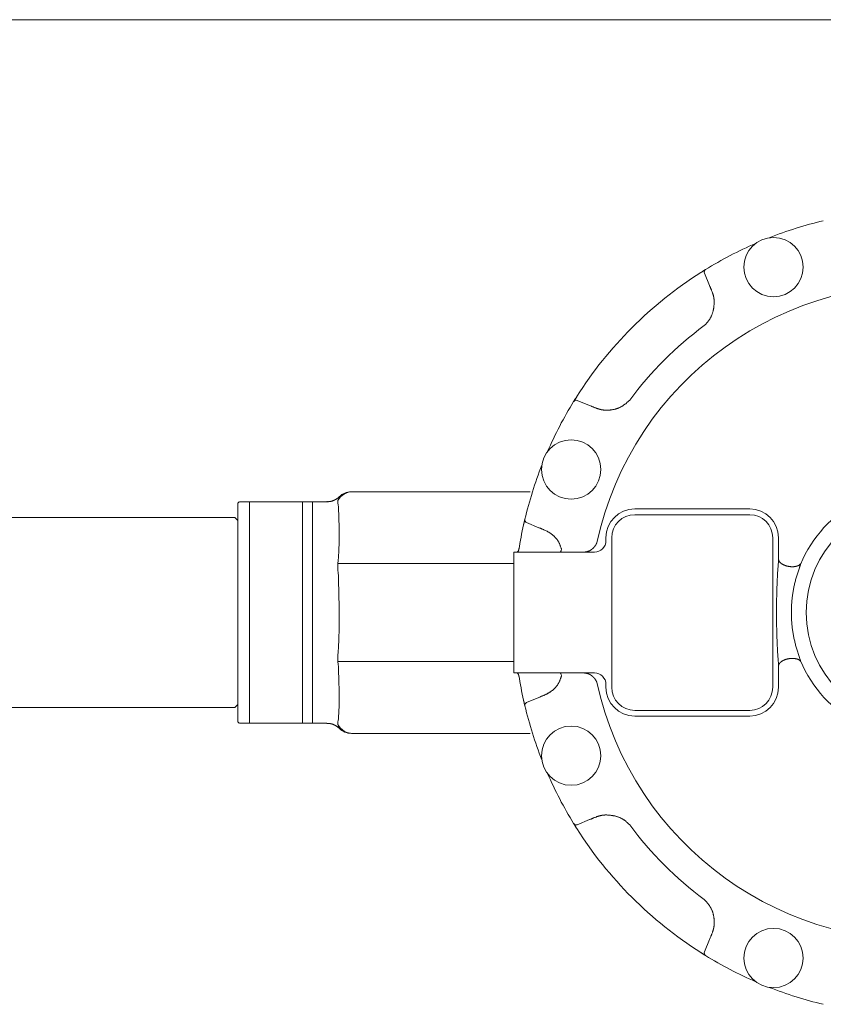
# Model space of a CAD drawing. Units: millimetres. Extents: x 222 to 4984, y -2759 to 3683.
# Drawn here: x 3721 to 3860, y 3115 to 3286 of the extents above; entities that cross this region are included whole.
import ezdxf

# ---------------------------------------------------------------- set-up
doc = ezdxf.new("R2010")
doc.units = ezdxf.units.MM
doc.layers.add('GR1_01', color=7, linetype='Continuous')
doc.layers.add('NoLayerName_001', color=7, linetype='Continuous')

msp = doc.modelspace()

# ---------------------------------------------------------------- linework, layer by layer
at = {"layer": 'GR1_01', "color": 1, "linetype": 'Continuous', "lineweight": 15}
msp.add_line((3562.08, 3286.1), (4325.08, 3286.1), dxfattribs=at)
at = {"layer": 'NoLayerName_001', "color": 6, "linetype": 'Continuous', "lineweight": 9}
for p, q in [((3839.2, 3242.23), (3839.9, 3242.66)), ((3840.59, 3239.9), (3839.7, 3242.05)), ((3816.98, 3219.76), (3817.49, 3220.57)), ((3817.58, 3219.93), (3819.73, 3219.05)), ((3778.58, 3204.05), (3807.64, 3204.05)), ((3758.83, 3202.3), (3758.58, 3202.05)), ((3758.83, 3202.3), (3758.58, 3202.05)), ((3758.83, 3202.3), (3758.58, 3202.05)), ((3760.58, 3202.3), (3769.83, 3202.3)), ((3760.58, 3202.3), (3760.58, 3163.8)), ((3769.83, 3202.3), (3769.83, 3163.8)), ((3771.58, 3202.3), (3771.58, 3163.8)), ((3774.05, 3202.3), (3771.58, 3202.3)), ((3775.97, 3202.53), (3775.97, 3202.1)), ((3776.19, 3203.15), (3776.19, 3203.14)), ((3758.58, 3202.05), (3758.58, 3164.05)), ((3758.58, 3202.05), (3758.58, 3164.05)), ((3775.97, 3202.1), (3776.04, 3201.72)), ((3827.58, 3201.05), (3847.58, 3201.05)), ((3758.08, 3199.55), (3687.08, 3199.55)), ((3758.58, 3199.05), (3758.08, 3199.55)), ((3808.26, 3198.3), (3808.49, 3199.26)), ((3847.58, 3200.05), (3827.58, 3200.05)), ((3810.93, 3197.8), (3808.78, 3198.68)), ((3822.58, 3195.55), (3822.58, 3196.05)), ((3823.58, 3196.05), (3823.58, 3170.05)), ((3851.58, 3170.05), (3851.58, 3196.05)), ((3852.58, 3196.05), (3852.58, 3192.29)), ((3807.38, 3193.9), (3807.23, 3193.64)), ((3807.49, 3194.27), (3807.38, 3193.9)), ((3814.61, 3193.56), (3814.67, 3193.59)), ((3814.67, 3193.59), (3814.72, 3193.64)), ((3814.72, 3193.64), (3814.76, 3193.71)), ((3814.76, 3193.71), (3814.8, 3193.8)), ((3814.8, 3193.8), (3814.82, 3193.89)), ((3814.82, 3193.89), (3814.83, 3194)), ((3814.83, 3194), (3814.83, 3194.1)), ((3776.04, 3192.07), (3775.97, 3191.55)), ((3820.58, 3193.55), (3806.58, 3193.55)), ((3806.58, 3172.55), (3806.58, 3193.55)), ((3814.55, 3193.55), (3814.61, 3193.56)), ((3852.51, 3191.25), (3852.57, 3191.99)), ((3852.57, 3192.09), (3852.58, 3192.19)), ((3852.57, 3191.99), (3852.57, 3192.09)), ((3852.58, 3192.19), (3852.58, 3192.29)), ((3806.58, 3191.56), (3775.97, 3191.56)), ((3775.97, 3191.55), (3775.97, 3190.5)), ((3775.97, 3190.5), (3776.04, 3189.87)), ((3852.42, 3189.79), (3852.51, 3191.25)), ((3856.2, 3190.83), (3855.69, 3189.23)), ((3855.69, 3176.88), (3856.2, 3175.26)), ((3776.04, 3176.22), (3775.97, 3175.59)), ((3775.97, 3175.59), (3775.97, 3174.54)), ((3852.51, 3174.85), (3852.42, 3176.31)), ((3852.57, 3174.11), (3852.51, 3174.85)), ((3775.97, 3174.54), (3776.04, 3174.02)), ((3806.58, 3174.53), (3775.97, 3174.53)), ((3852.57, 3174), (3852.57, 3174.11)), ((3852.58, 3173.9), (3852.57, 3174)), ((3852.58, 3173.81), (3852.58, 3173.9)), ((3852.58, 3173.81), (3852.58, 3170.05)), ((3806.58, 3172.55), (3820.58, 3172.55)), ((3807.38, 3172.2), (3807.23, 3172.46)), ((3807.49, 3171.83), (3807.38, 3172.2)), ((3814.55, 3172.55), (3814.61, 3172.54)), ((3814.61, 3172.54), (3814.67, 3172.5)), ((3814.67, 3172.5), (3814.72, 3172.45)), ((3814.72, 3172.45), (3814.76, 3172.38)), ((3814.76, 3172.38), (3814.8, 3172.3)), ((3814.8, 3172.3), (3814.82, 3172.2)), ((3814.82, 3172.2), (3814.83, 3172.1)), ((3814.83, 3172.1), (3814.83, 3171.99)), ((3822.58, 3170.05), (3822.58, 3170.58)), ((3808.78, 3167.41), (3810.93, 3168.3)), ((3687.08, 3166.55), (3758.08, 3166.55)), ((3758.08, 3166.55), (3758.58, 3167.05)), ((3808.48, 3166.86), (3808.26, 3167.8)), ((3827.58, 3166.05), (3847.58, 3166.05)), ((3847.58, 3165.05), (3827.58, 3165.05)), ((3758.58, 3164.05), (3758.83, 3163.8)), ((3758.58, 3164.05), (3758.83, 3163.8)), ((3758.58, 3164.05), (3758.83, 3163.8)), ((3760.58, 3163.8), (3769.83, 3163.8)), ((3771.58, 3163.8), (3774.05, 3163.8)), ((3776.04, 3164.37), (3775.97, 3164)), ((3775.97, 3164), (3775.97, 3163.57)), ((3776.19, 3162.95), (3776.19, 3162.96)), ((3807.64, 3162.05), (3778.58, 3162.05)), ((3817.4, 3145.66), (3816.97, 3146.36)), ((3819.73, 3147.05), (3817.58, 3146.16)), ((3839.7, 3124.05), (3840.59, 3126.19)), ((3839.87, 3123.45), (3839.06, 3123.96))]:
    msp.add_line(p, q, dxfattribs=at)
for centre, radius in [((3851.71, 3243.1), 5.15), ((3816.53, 3207.92), 5.15), ((3876.58, 3183.05), 19.18), ((3816.53, 3158.17), 5.15), ((3851.71, 3123), 5.15)]:
    msp.add_circle(centre, radius, dxfattribs=at)
for centre, radius, start, end in [((3876.58, 3183.05), 70, 103.3933, 111.4519), ((3876.58, 3183.05), 70, 113.5481, 121.6067), ((3876.58, 3183.05), 70, 122.4161, 147.5839), ((3840.16, 3242.24), 0.5, 121.6067, 202.5), ((3876.58, 3183.05), 56.9, 192.272, 167.728), ((3876.58, 3183.05), 62.05, 126.5079, 143.4921), ((3876.58, 3183.05), 70, 148.3933, 156.4519), ((3817.39, 3219.47), 0.5, 67.5, 148.3933), ((3876.58, 3183.05), 70, 158.5481, 166.6067), ((3778.58, 3201.05), 3, 90, 150.4005), ((3778.31, 3201.05), 3, 89.9897, 135.3086), ((3876.58, 3183.05), 21.84, 202.5464, 157.4536), ((3827.58, 3196.05), 5, 90, 180), ((3847.58, 3196.05), 5, 0, 90), ((3808.97, 3199.15), 0.5, 166.6067, 247.5), ((3827.58, 3196.05), 4, 90, 180), ((3847.58, 3196.05), 4, 0, 90), ((3876.58, 3183.05), 70, 167.4161, 171.0236), ((3820.58, 3195.55), 2, 270, 0), ((3806.95, 3194.05), 0.5, 270, 351.0236), ((3806.95, 3172.05), 0.5, 8.9764, 90), ((3876.58, 3183.05), 70, 188.9764, 192.5839), ((3820.58, 3170.55), 2, 0, 90), ((3827.58, 3170.05), 5, 180, 270), ((3827.58, 3170.05), 4, 180, 270), ((3847.58, 3170.05), 4, 270, 0), ((3847.58, 3170.05), 5, 270, 0), ((3808.97, 3166.95), 0.5, 112.5, 193.3933), ((3876.58, 3183.05), 70, 193.3933, 201.4519), ((3778.58, 3165.05), 3, 209.5995, 270), ((3778.31, 3165.05), 3, 224.7691, 270.0106), ((3876.58, 3183.05), 70, 203.5481, 211.6067), ((3817.39, 3146.62), 0.5, 211.6067, 292.5), ((3876.58, 3183.05), 62.05, 216.5079, 233.4921), ((3876.58, 3183.05), 70, 212.4161, 237.5839), ((3840.16, 3123.86), 0.5, 157.5, 238.3933), ((3876.58, 3183.05), 70, 238.3933, 246.4519), ((3876.58, 3183.05), 70, 248.5481, 256.6067)]:
    msp.add_arc(centre, radius, start, end, dxfattribs=at)
for points, knots in [([(3839.06, 3242.14), (3839.13, 3242.19), (3839.24, 3242.26), (3839.39, 3242.35), (3839.5, 3242.42), (3839.61, 3242.49), (3839.73, 3242.56), (3839.83, 3242.62), (3839.88, 3242.65), (3839.9, 3242.66)], [0, 0, 0, 0, 0.2633262, 0.3892601, 0.5082689, 0.6520452, 0.8014266, 0.9279595, 0.9888389, 0.9888389, 0.9888389, 0.9888389]), ([(3841.1, 3238.61), (3841.06, 3238.72), (3840.99, 3238.89), (3840.91, 3239.11), (3840.85, 3239.26), (3840.8, 3239.39), (3840.74, 3239.52), (3840.68, 3239.67), (3840.63, 3239.8), (3840.59, 3239.88), (3840.59, 3239.9)], [0, 0, 0, 0, 0.347378, 0.555801, 0.694747, 0.833692, 0.972636, 1.111581, 1.320001, 1.389475, 1.389475, 1.389475, 1.389475]), ([(3841.41, 3237.08), (3841.41, 3237.1), (3841.4, 3237.16), (3841.39, 3237.23), (3841.39, 3237.31), (3841.38, 3237.39), (3841.37, 3237.47), (3841.36, 3237.55), (3841.35, 3237.63), (3841.34, 3237.7), (3841.33, 3237.78), (3841.32, 3237.86), (3841.3, 3237.94), (3841.29, 3238.01), (3841.27, 3238.09), (3841.25, 3238.16), (3841.23, 3238.24), (3841.2, 3238.31), (3841.18, 3238.39), (3841.15, 3238.46), (3841.13, 3238.54), (3841.11, 3238.59), (3841.1, 3238.61)], [0, 0, 0, 0, 0.079055, 0.158088, 0.237079, 0.316009, 0.394861, 0.473624, 0.55229, 0.630856, 0.709326, 0.787712, 0.866036, 0.944325, 1.02262, 1.100968, 1.179398, 1.257923, 1.336542, 1.415241, 1.493998, 1.572786, 1.572786, 1.572786, 1.572786]), ([(3839.67, 3232.92), (3839.71, 3232.96), (3839.8, 3233.05), (3839.93, 3233.18), (3840.06, 3233.32), (3840.18, 3233.46), (3840.3, 3233.6), (3840.41, 3233.75), (3840.52, 3233.9), (3840.62, 3234.05), (3840.72, 3234.21), (3840.81, 3234.38), (3840.89, 3234.55), (3840.97, 3234.72), (3841.04, 3234.89), (3841.1, 3235.06), (3841.16, 3235.24), (3841.2, 3235.42), (3841.24, 3235.6), (3841.28, 3235.78), (3841.31, 3235.97), (3841.33, 3236.15), (3841.35, 3236.33), (3841.37, 3236.52), (3841.38, 3236.7), (3841.39, 3236.89), (3841.4, 3237.01), (3841.41, 3237.08)], [0, 0, 0, 0, 0.185657, 0.37126, 0.556785, 0.742274, 0.927863, 1.113796, 1.300163, 1.486849, 1.673729, 1.860678, 2.047567, 2.234272, 2.420675, 2.606665, 2.792142, 2.977111, 3.161843, 3.346589, 3.53152, 3.716738, 3.902285, 4.088154, 4.274297, 4.460641, 4.647089, 4.647089, 4.647089, 4.647089]), ([(3816.97, 3219.73), (3816.99, 3219.77), (3817.03, 3219.84), (3817.09, 3219.94), (3817.17, 3220.06), (3817.24, 3220.17), (3817.31, 3220.28), (3817.39, 3220.41), (3817.45, 3220.51), (3817.49, 3220.57)], [0, 0, 0, 0, 0.1154781, 0.2431056, 0.3717062, 0.5199068, 0.6414926, 0.7691892, 0.9888319, 0.9888319, 0.9888319, 0.9888319]), ([(3822.55, 3218.22), (3822.62, 3218.22), (3822.74, 3218.23), (3822.92, 3218.23), (3823.11, 3218.24), (3823.29, 3218.25), (3823.48, 3218.27), (3823.66, 3218.3), (3823.85, 3218.33), (3824.03, 3218.37), (3824.21, 3218.41), (3824.39, 3218.46), (3824.57, 3218.52), (3824.74, 3218.59), (3824.91, 3218.66), (3825.08, 3218.74), (3825.25, 3218.83), (3825.41, 3218.92), (3825.56, 3219.02), (3825.71, 3219.13), (3825.86, 3219.24), (3826.01, 3219.35), (3826.15, 3219.47), (3826.29, 3219.59), (3826.43, 3219.71), (3826.57, 3219.84), (3826.67, 3219.92), (3826.71, 3219.96)], [0, 0, 0, 0, 0.185031, 0.37005, 0.555072, 0.740165, 0.925479, 1.111253, 1.297539, 1.484185, 1.671038, 1.857954, 2.044798, 2.231451, 2.417807, 2.60378, 2.789307, 2.97437, 3.159192, 3.344059, 3.529167, 3.714631, 3.900494, 4.086747, 4.27333, 4.460152, 4.647099, 4.647099, 4.647099, 4.647099]), ([(3819.73, 3219.05), (3819.84, 3219), (3820.01, 3218.93), (3820.22, 3218.84), (3820.37, 3218.78), (3820.5, 3218.73), (3820.63, 3218.68), (3820.78, 3218.62), (3820.91, 3218.57), (3821, 3218.54), (3821.02, 3218.53)], [0, 0, 0, 0, 0.347377, 0.555799, 0.694746, 0.833691, 0.972635, 1.111581, 1.320003, 1.389478, 1.389478, 1.389478, 1.389478]), ([(3821.02, 3218.53), (3821.04, 3218.52), (3821.09, 3218.5), (3821.17, 3218.48), (3821.24, 3218.46), (3821.32, 3218.43), (3821.39, 3218.41), (3821.47, 3218.39), (3821.55, 3218.37), (3821.62, 3218.35), (3821.7, 3218.33), (3821.77, 3218.31), (3821.85, 3218.3), (3821.93, 3218.28), (3822.01, 3218.27), (3822.08, 3218.26), (3822.16, 3218.25), (3822.24, 3218.24), (3822.32, 3218.24), (3822.4, 3218.23), (3822.48, 3218.23), (3822.53, 3218.22), (3822.55, 3218.22)], [0, 0, 0, 0, 0.079023, 0.158024, 0.236984, 0.315885, 0.394711, 0.47345, 0.552095, 0.630643, 0.709101, 0.787481, 0.865802, 0.944096, 1.022402, 1.100768, 1.179222, 1.257776, 1.336428, 1.415163, 1.493958, 1.572785, 1.572785, 1.572785, 1.572785]), ([(3776.16, 3203.17), (3776.15, 3203.15), (3776.11, 3203.11), (3776.06, 3203.05), (3776, 3203), (3775.94, 3202.95), (3775.88, 3202.9), (3775.82, 3202.85), (3775.76, 3202.81), (3775.69, 3202.76), (3775.62, 3202.72), (3775.55, 3202.69), (3775.48, 3202.65), (3775.41, 3202.61), (3775.34, 3202.58), (3775.27, 3202.54), (3775.2, 3202.51), (3775.12, 3202.48), (3775.05, 3202.46), (3774.98, 3202.43), (3774.9, 3202.41), (3774.83, 3202.39), (3774.75, 3202.37), (3774.67, 3202.35), (3774.6, 3202.34), (3774.52, 3202.33), (3774.44, 3202.33), (3774.36, 3202.32), (3774.29, 3202.32), (3774.21, 3202.32), (3774.13, 3202.32), (3774.08, 3202.33), (3774.05, 3202.33)], [0, 0, 0, 0, 0.077993, 0.155878, 0.233612, 0.311272, 0.388998, 0.466895, 0.545025, 0.623416, 0.702066, 0.780941, 0.859988, 0.939135, 1.018307, 1.097438, 1.176473, 1.255363, 1.334075, 1.412586, 1.490888, 1.568987, 1.646906, 1.724686, 1.802387, 1.880092, 1.957902, 2.035885, 2.114062, 2.192414, 2.270899, 2.349455, 2.349455, 2.349455, 2.349455]), ([(3776.19, 3203.14), (3776.19, 3203.14), (3776.19, 3203.14), (3776.19, 3203.13), (3776.2, 3203.13), (3776.2, 3203.12), (3776.2, 3203.11), (3776.19, 3203.1), (3776.19, 3203.09), (3776.19, 3203.07), (3776.18, 3203.05), (3776.17, 3203.03), (3776.16, 3203), (3776.15, 3202.97), (3776.14, 3202.93), (3776.13, 3202.9), (3776.12, 3202.86), (3776.1, 3202.8), (3776.07, 3202.73), (3776.05, 3202.67), (3776.04, 3202.64)], [0, 0, 0, 0, 0.0034817, 0.0072944, 0.0118884, 0.0178297, 0.0257252, 0.0361738, 0.0497567, 0.0670405, 0.0885736, 0.1145193, 0.1445186, 0.1781706, 0.215072, 0.2548179, 0.297003, 0.3412211, 0.4341311, 0.5302953, 0.5302953, 0.5302953, 0.5302953]), ([(3776.04, 3201.72), (3776.06, 3201.38), (3776.08, 3200.93), (3776.11, 3200.36), (3776.12, 3200.01), (3776.14, 3199.66), (3776.15, 3199.31), (3776.16, 3198.95), (3776.17, 3198.59), (3776.18, 3198.22), (3776.19, 3197.85), (3776.2, 3197.47), (3776.2, 3197.08), (3776.21, 3196.69), (3776.2, 3196.29), (3776.2, 3195.89), (3776.19, 3195.48), (3776.18, 3195.07), (3776.17, 3194.65), (3776.15, 3194.23), (3776.13, 3193.8), (3776.11, 3193.37), (3776.08, 3192.79), (3776.05, 3192.36), (3776.04, 3192.07)], [0, 0, 0, 0, 1.022942, 1.366733, 1.712934, 2.062152, 2.414991, 2.772061, 3.133972, 3.501336, 3.874766, 4.254725, 4.641081, 5.033565, 5.431911, 5.83586, 6.245155, 6.659549, 7.078718, 7.502059, 7.928891, 8.358528, 8.790275, 9.657291, 9.657291, 9.657291, 9.657291]), ([(3808.26, 3198.3), (3808.28, 3198.38), (3808.31, 3198.51), (3808.35, 3198.68), (3808.38, 3198.8), (3808.41, 3198.94), (3808.44, 3199.07), (3808.47, 3199.18), (3808.48, 3199.24), (3808.49, 3199.26)], [0, 0, 0, 0, 0.2633257, 0.389259, 0.5082672, 0.6520439, 0.8014277, 0.9279585, 0.9888343, 0.9888343, 0.9888343, 0.9888343]), ([(3812.2, 3197.25), (3812.1, 3197.3), (3811.93, 3197.37), (3811.72, 3197.46), (3811.57, 3197.53), (3811.44, 3197.58), (3811.31, 3197.64), (3811.16, 3197.7), (3811.03, 3197.75), (3810.95, 3197.79), (3810.93, 3197.8)], [0, 0, 0, 0, 0.347376, 0.555797, 0.694743, 0.833687, 0.97263, 1.111574, 1.319993, 1.389467, 1.389467, 1.389467, 1.389467]), ([(3814.83, 3194.1), (3814.82, 3194.15), (3814.78, 3194.26), (3814.72, 3194.42), (3814.67, 3194.58), (3814.61, 3194.74), (3814.54, 3194.9), (3814.48, 3195.05), (3814.4, 3195.21), (3814.32, 3195.36), (3814.24, 3195.5), (3814.15, 3195.65), (3814.05, 3195.79), (3813.94, 3195.92), (3813.83, 3196.05), (3813.72, 3196.18), (3813.6, 3196.3), (3813.47, 3196.41), (3813.34, 3196.52), (3813.21, 3196.62), (3813.07, 3196.72), (3812.93, 3196.82), (3812.79, 3196.91), (3812.65, 3197), (3812.5, 3197.08), (3812.35, 3197.17), (3812.25, 3197.22), (3812.2, 3197.25)], [0, 0, 0, 0, 0.169952, 0.339817, 0.509526, 0.679042, 0.848377, 1.01761, 1.186905, 1.356514, 1.526547, 1.696889, 1.867412, 2.037988, 2.208489, 2.378791, 2.54878, 2.718351, 2.887439, 3.056236, 3.225015, 3.393953, 3.563149, 3.732631, 3.902375, 4.072315, 4.242361, 4.242361, 4.242361, 4.242361]), ([(3819.48, 3193.69), (3819.46, 3193.68), (3819.42, 3193.67), (3819.37, 3193.65), (3819.31, 3193.64), (3819.25, 3193.62), (3819.2, 3193.61), (3819.14, 3193.6), (3819.08, 3193.59), (3819.02, 3193.58), (3818.96, 3193.57), (3818.9, 3193.56), (3818.86, 3193.55), (3818.84, 3193.55)], [0, 0, 0, 0, 0.0586522, 0.1174348, 0.1763826, 0.2355162, 0.2948421, 0.3543546, 0.4140379, 0.4738677, 0.5338133, 0.5938386, 0.6539047, 0.6539047, 0.6539047, 0.6539047]), ([(3820.98, 3195.14), (3820.97, 3195.13), (3820.96, 3195.1), (3820.94, 3195.05), (3820.92, 3195), (3820.89, 3194.96), (3820.87, 3194.91), (3820.84, 3194.87), (3820.82, 3194.82), (3820.79, 3194.78), (3820.76, 3194.73), (3820.73, 3194.69), (3820.7, 3194.64), (3820.67, 3194.6), (3820.64, 3194.56), (3820.61, 3194.52), (3820.57, 3194.47), (3820.54, 3194.43), (3820.5, 3194.39), (3820.46, 3194.35), (3820.43, 3194.31), (3820.39, 3194.27), (3820.35, 3194.23), (3820.31, 3194.2), (3820.26, 3194.16), (3820.22, 3194.12), (3820.18, 3194.09), (3820.13, 3194.05), (3820.09, 3194.02), (3820.04, 3193.98), (3820, 3193.95), (3819.95, 3193.92), (3819.9, 3193.89), (3819.85, 3193.86), (3819.8, 3193.83), (3819.75, 3193.8), (3819.7, 3193.78), (3819.64, 3193.75), (3819.59, 3193.73), (3819.54, 3193.71), (3819.5, 3193.69), (3819.48, 3193.69)], [0, 0, 0, 0, 0.051076, 0.102332, 0.153788, 0.205433, 0.257265, 0.309289, 0.361509, 0.41393, 0.466558, 0.519398, 0.572457, 0.625734, 0.679231, 0.732949, 0.78689, 0.841055, 0.895445, 0.950064, 1.004914, 1.059997, 1.115316, 1.170876, 1.226681, 1.282735, 1.339042, 1.395609, 1.452441, 1.509541, 1.566889, 1.624448, 1.682187, 1.740078, 1.798097, 1.856224, 1.914444, 1.972748, 2.031131, 2.089595, 2.148146, 2.148146, 2.148146, 2.148146]), ([(3853.49, 3191.33), (3853.47, 3191.34), (3853.42, 3191.36), (3853.35, 3191.4), (3853.28, 3191.44), (3853.21, 3191.48), (3853.14, 3191.52), (3853.08, 3191.56), (3853.02, 3191.61), (3852.97, 3191.65), (3852.91, 3191.7), (3852.87, 3191.75), (3852.82, 3191.79), (3852.78, 3191.84), (3852.74, 3191.89), (3852.71, 3191.94), (3852.68, 3191.99), (3852.65, 3192.04), (3852.63, 3192.09), (3852.62, 3192.14), (3852.61, 3192.19), (3852.59, 3192.24), (3852.59, 3192.27), (3852.58, 3192.29)], [0, 0, 0, 0, 0.082953, 0.164453, 0.244444, 0.32287, 0.399681, 0.474827, 0.548263, 0.619949, 0.68982, 0.757735, 0.823558, 0.887181, 0.948533, 1.007589, 1.06438, 1.11909, 1.172264, 1.224419, 1.27594, 1.327103, 1.378106, 1.378106, 1.378106, 1.378106]), ([(3856.42, 3191.54), (3856.4, 3191.53), (3856.38, 3191.5), (3856.35, 3191.46), (3856.31, 3191.42), (3856.27, 3191.38), (3856.22, 3191.34), (3856.18, 3191.3), (3856.12, 3191.27), (3856.07, 3191.23), (3856.01, 3191.2), (3855.94, 3191.18), (3855.87, 3191.15), (3855.8, 3191.13), (3855.73, 3191.1), (3855.65, 3191.08), (3855.57, 3191.07), (3855.49, 3191.05), (3855.41, 3191.04), (3855.33, 3191.03), (3855.24, 3191.02), (3855.15, 3191.01), (3855.07, 3191.01), (3854.98, 3191.01), (3854.89, 3191.01), (3854.8, 3191.01), (3854.7, 3191.02), (3854.61, 3191.03), (3854.52, 3191.04), (3854.43, 3191.05), (3854.34, 3191.07), (3854.25, 3191.08), (3854.16, 3191.1), (3854.07, 3191.12), (3853.98, 3191.15), (3853.9, 3191.17), (3853.81, 3191.2), (3853.73, 3191.23), (3853.65, 3191.26), (3853.57, 3191.29), (3853.52, 3191.32), (3853.49, 3191.33)], [0, 0, 0, 0, 0.054425, 0.109128, 0.164428, 0.220724, 0.278524, 0.338465, 0.40107, 0.466388, 0.534347, 0.604828, 0.67767, 0.752684, 0.829657, 0.908419, 0.988873, 1.070924, 1.15447, 1.239406, 1.325624, 1.413016, 1.501471, 1.590871, 1.681084, 1.771969, 1.86338, 1.95517, 2.04719, 2.139293, 2.231334, 2.32317, 2.414668, 2.505706, 2.596159, 2.685901, 2.774805, 2.862747, 2.949605, 3.035264, 3.119613, 3.119613, 3.119613, 3.119613]), ([(3856.41, 3191.42), (3856.4, 3191.39), (3856.38, 3191.35), (3856.36, 3191.28), (3856.34, 3191.23), (3856.33, 3191.18), (3856.3, 3191.1), (3856.26, 3190.99), (3856.23, 3190.89), (3856.2, 3190.83)], [0, 0, 0, 0, 0.094884, 0.1453954, 0.1995905, 0.2586977, 0.3237329, 0.4308725, 0.6238975, 0.6238975, 0.6238975, 0.6238975]), ([(3776.04, 3189.87), (3776.06, 3189.33), (3776.08, 3188.42), (3776.12, 3187.33), (3776.14, 3186.6), (3776.15, 3186.06), (3776.16, 3185.51), (3776.17, 3184.96), (3776.18, 3184.42), (3776.19, 3183.87), (3776.2, 3183.32), (3776.2, 3182.77), (3776.21, 3182.22), (3776.2, 3181.68), (3776.2, 3181.13), (3776.19, 3180.58), (3776.18, 3180.03), (3776.17, 3179.49), (3776.15, 3178.94), (3776.13, 3178.4), (3776.11, 3177.85), (3776.08, 3177.13), (3776.05, 3176.59), (3776.04, 3176.22)], [0, 0, 0, 0, 1.635307, 2.726079, 3.271766, 3.817713, 4.363965, 4.910568, 5.457572, 6.005024, 6.552931, 7.101136, 7.649441, 8.197655, 8.745589, 9.29306, 9.839889, 10.385959, 10.93136, 11.476217, 12.02065, 12.564768, 13.652491, 13.652491, 13.652491, 13.652491]), ([(3852.42, 3176.31), (3852.41, 3176.46), (3852.4, 3176.76), (3852.37, 3177.21), (3852.35, 3177.66), (3852.33, 3178.11), (3852.31, 3178.56), (3852.3, 3179.01), (3852.28, 3179.46), (3852.27, 3179.9), (3852.26, 3180.35), (3852.25, 3180.8), (3852.24, 3181.25), (3852.24, 3181.7), (3852.23, 3182.15), (3852.23, 3182.6), (3852.23, 3183.05), (3852.23, 3183.5), (3852.23, 3183.95), (3852.24, 3184.4), (3852.24, 3184.85), (3852.25, 3185.3), (3852.26, 3185.75), (3852.27, 3186.2), (3852.28, 3186.65), (3852.3, 3187.1), (3852.31, 3187.55), (3852.33, 3188), (3852.35, 3188.45), (3852.37, 3188.89), (3852.4, 3189.34), (3852.41, 3189.64), (3852.42, 3189.79)], [0, 0, 0, 0, 0.449147, 0.898328, 1.34758, 1.796912, 2.24632, 2.695797, 3.145338, 3.594937, 4.044585, 4.494276, 4.944002, 5.393755, 5.843527, 6.293309, 6.743096, 7.192878, 7.642651, 8.092405, 8.542136, 8.991835, 9.441498, 9.891118, 10.340688, 10.790204, 11.239659, 11.689048, 12.138367, 12.587609, 13.036782, 13.485918, 13.485918, 13.485918, 13.485918]), ([(3855.69, 3189.23), (3855.66, 3189.11), (3855.6, 3188.89), (3855.51, 3188.55), (3855.42, 3188.21), (3855.34, 3187.86), (3855.27, 3187.51), (3855.2, 3187.16), (3855.13, 3186.81), (3855.08, 3186.46), (3855.02, 3186.1), (3854.98, 3185.74), (3854.94, 3185.39), (3854.9, 3185.03), (3854.87, 3184.67), (3854.85, 3184.31), (3854.83, 3183.95), (3854.82, 3183.59), (3854.81, 3183.23), (3854.81, 3182.87), (3854.82, 3182.51), (3854.83, 3182.15), (3854.85, 3181.79), (3854.87, 3181.43), (3854.9, 3181.08), (3854.93, 3180.72), (3854.97, 3180.36), (3855.02, 3180), (3855.07, 3179.65), (3855.13, 3179.3), (3855.2, 3178.95), (3855.27, 3178.6), (3855.35, 3178.25), (3855.43, 3177.91), (3855.51, 3177.56), (3855.6, 3177.22), (3855.66, 3176.99), (3855.69, 3176.88)], [0, 0, 0, 0, 0.349766, 0.700293, 1.052372, 1.406349, 1.762008, 2.119099, 2.47737, 2.836568, 3.196438, 3.556725, 3.917172, 4.277526, 4.6376, 4.997418, 5.35704, 5.716524, 6.075929, 6.435311, 6.794725, 7.154225, 7.513863, 7.873689, 8.23363, 8.593464, 8.952972, 9.311945, 9.670183, 10.027502, 10.383766, 10.739118, 11.093795, 11.447988, 11.80185, 12.155508, 12.509068, 12.509068, 12.509068, 12.509068]), ([(3852.58, 3173.81), (3852.59, 3173.83), (3852.59, 3173.86), (3852.61, 3173.91), (3852.62, 3173.96), (3852.63, 3174.01), (3852.65, 3174.06), (3852.68, 3174.11), (3852.71, 3174.16), (3852.74, 3174.2), (3852.78, 3174.25), (3852.82, 3174.3), (3852.87, 3174.35), (3852.92, 3174.39), (3852.97, 3174.44), (3853.02, 3174.48), (3853.08, 3174.53), (3853.14, 3174.57), (3853.21, 3174.61), (3853.28, 3174.65), (3853.35, 3174.69), (3853.42, 3174.73), (3853.49, 3174.76), (3853.57, 3174.8), (3853.65, 3174.83), (3853.73, 3174.86), (3853.81, 3174.89), (3853.9, 3174.92), (3853.98, 3174.94), (3854.07, 3174.96), (3854.16, 3174.99), (3854.25, 3175.01), (3854.34, 3175.02), (3854.43, 3175.04), (3854.52, 3175.05), (3854.61, 3175.06), (3854.71, 3175.07), (3854.8, 3175.08), (3854.89, 3175.08), (3854.98, 3175.08), (3855.04, 3175.08), (3855.07, 3175.08)], [0, 0, 0, 0, 0.050656, 0.101474, 0.152656, 0.204482, 0.257341, 0.311756, 0.368274, 0.427079, 0.488201, 0.551614, 0.617246, 0.684989, 0.754704, 0.82625, 0.89956, 0.974595, 1.051309, 1.129651, 1.20957, 1.29101, 1.373914, 1.458225, 1.543855, 1.630693, 1.718623, 1.807522, 1.897265, 1.987725, 2.078773, 2.170286, 2.26214, 2.354202, 2.446327, 2.53837, 2.630181, 2.721614, 2.812516, 2.902742, 2.992151, 2.992151, 2.992151, 2.992151]), ([(3855.07, 3175.08), (3855.1, 3175.08), (3855.16, 3175.08), (3855.24, 3175.07), (3855.33, 3175.06), (3855.41, 3175.05), (3855.49, 3175.04), (3855.58, 3175.02), (3855.65, 3175.01), (3855.73, 3174.99), (3855.8, 3174.97), (3855.87, 3174.94), (3855.94, 3174.92), (3856.01, 3174.89), (3856.07, 3174.86), (3856.12, 3174.83), (3856.18, 3174.79), (3856.22, 3174.76), (3856.27, 3174.72), (3856.31, 3174.68), (3856.35, 3174.64), (3856.38, 3174.6), (3856.4, 3174.57), (3856.42, 3174.56)], [0, 0, 0, 0, 0.088457, 0.175842, 0.262045, 0.346956, 0.430465, 0.512466, 0.592858, 0.671542, 0.748422, 0.823326, 0.89604, 0.966372, 1.034161, 1.099284, 1.161668, 1.221361, 1.278888, 1.33489, 1.389882, 1.444268, 1.498371, 1.498371, 1.498371, 1.498371]), ([(3856.2, 3175.26), (3856.23, 3175.19), (3856.26, 3175.1), (3856.3, 3174.98), (3856.32, 3174.92), (3856.34, 3174.86), (3856.36, 3174.81), (3856.38, 3174.75), (3856.4, 3174.7), (3856.41, 3174.67)], [0, 0, 0, 0, 0.2310242, 0.3017646, 0.3671371, 0.4265496, 0.4810256, 0.5317998, 0.6271787, 0.6271787, 0.6271787, 0.6271787]), ([(3776.04, 3174.02), (3776.06, 3173.59), (3776.08, 3172.88), (3776.12, 3172.02), (3776.14, 3171.46), (3776.15, 3171.04), (3776.16, 3170.62), (3776.17, 3170.21), (3776.18, 3169.81), (3776.19, 3169.41), (3776.2, 3169.01), (3776.2, 3168.62), (3776.21, 3168.24), (3776.2, 3167.86), (3776.2, 3167.49), (3776.19, 3167.13), (3776.18, 3166.77), (3776.17, 3166.41), (3776.15, 3166.07), (3776.13, 3165.72), (3776.11, 3165.38), (3776.09, 3165.04), (3776.06, 3164.71), (3776.05, 3164.48), (3776.04, 3164.37)], [0, 0, 0, 0, 1.290898, 2.144169, 2.566961, 2.986458, 3.402116, 3.813388, 4.219731, 4.620602, 5.015554, 5.4045, 5.787441, 6.164386, 6.535349, 6.900353, 7.259429, 7.612772, 7.96113, 8.305358, 8.646302, 8.984791, 9.32165, 9.657696, 9.657696, 9.657696, 9.657696]), ([(3812.2, 3168.85), (3812.25, 3168.87), (3812.35, 3168.93), (3812.5, 3169.01), (3812.65, 3169.1), (3812.79, 3169.19), (3812.93, 3169.28), (3813.07, 3169.37), (3813.21, 3169.47), (3813.34, 3169.57), (3813.47, 3169.68), (3813.6, 3169.8), (3813.72, 3169.92), (3813.83, 3170.04), (3813.94, 3170.17), (3814.05, 3170.31), (3814.15, 3170.45), (3814.24, 3170.59), (3814.32, 3170.74), (3814.4, 3170.89), (3814.48, 3171.04), (3814.54, 3171.2), (3814.61, 3171.35), (3814.67, 3171.51), (3814.72, 3171.67), (3814.78, 3171.83), (3814.82, 3171.94), (3814.83, 3171.99)], [0, 0, 0, 0, 0.170046, 0.339986, 0.50973, 0.679212, 0.848408, 1.017346, 1.186125, 1.354922, 1.52401, 1.693581, 1.86357, 2.033872, 2.204373, 2.374949, 2.545472, 2.715815, 2.885847, 3.055456, 3.224751, 3.393985, 3.56332, 3.732835, 3.902544, 4.07241, 4.242361, 4.242361, 4.242361, 4.242361]), ([(3818.84, 3172.54), (3818.86, 3172.54), (3818.9, 3172.54), (3818.96, 3172.53), (3819.02, 3172.52), (3819.08, 3172.51), (3819.14, 3172.5), (3819.2, 3172.49), (3819.25, 3172.47), (3819.31, 3172.46), (3819.37, 3172.44), (3819.42, 3172.43), (3819.48, 3172.41), (3819.54, 3172.39), (3819.59, 3172.37), (3819.64, 3172.34), (3819.7, 3172.32), (3819.75, 3172.29), (3819.8, 3172.27), (3819.85, 3172.24), (3819.9, 3172.21), (3819.95, 3172.18), (3820, 3172.14), (3820.04, 3172.11), (3820.09, 3172.08), (3820.13, 3172.04), (3820.18, 3172.01), (3820.22, 3171.97), (3820.26, 3171.94), (3820.31, 3171.9), (3820.35, 3171.86), (3820.39, 3171.82), (3820.43, 3171.78), (3820.46, 3171.74), (3820.5, 3171.7), (3820.54, 3171.66), (3820.57, 3171.62), (3820.61, 3171.58), (3820.64, 3171.54), (3820.67, 3171.5), (3820.69, 3171.47), (3820.7, 3171.45)], [0, 0, 0, 0, 0.060066, 0.120091, 0.180037, 0.239867, 0.29955, 0.359063, 0.418389, 0.477522, 0.53647, 0.595253, 0.653905, 0.712456, 0.770919, 0.829302, 0.887606, 0.945827, 1.003954, 1.061973, 1.119864, 1.177603, 1.235162, 1.292509, 1.34961, 1.406442, 1.463008, 1.519316, 1.575369, 1.631174, 1.686734, 1.742054, 1.797137, 1.851986, 1.906605, 1.960996, 2.01516, 2.069101, 2.122819, 2.176317, 2.229594, 2.229594, 2.229594, 2.229594]), ([(3820.7, 3171.45), (3820.71, 3171.44), (3820.73, 3171.41), (3820.76, 3171.36), (3820.79, 3171.32), (3820.82, 3171.28), (3820.84, 3171.23), (3820.87, 3171.18), (3820.89, 3171.14), (3820.92, 3171.09), (3820.94, 3171.05), (3820.96, 3171), (3820.97, 3170.97), (3820.98, 3170.95)], [0, 0, 0, 0, 0.0530583, 0.1058989, 0.1585269, 0.2109483, 0.2631686, 0.3151927, 0.3670249, 0.4186691, 0.4701249, 0.5213808, 0.5724571, 0.5724571, 0.5724571, 0.5724571]), ([(3810.93, 3168.3), (3811.03, 3168.34), (3811.2, 3168.42), (3811.42, 3168.51), (3811.57, 3168.57), (3811.69, 3168.62), (3811.82, 3168.68), (3811.97, 3168.74), (3812.1, 3168.8), (3812.18, 3168.84), (3812.2, 3168.85)], [0, 0, 0, 0, 0.347375, 0.555796, 0.694741, 0.833685, 0.972628, 1.111573, 1.319994, 1.389468, 1.389468, 1.389468, 1.389468]), ([(3808.49, 3166.83), (3808.48, 3166.87), (3808.46, 3166.95), (3808.43, 3167.07), (3808.4, 3167.2), (3808.37, 3167.33), (3808.34, 3167.46), (3808.31, 3167.61), (3808.28, 3167.73), (3808.26, 3167.8)], [0, 0, 0, 0, 0.1154728, 0.2431017, 0.3717037, 0.5199056, 0.641492, 0.7691891, 0.9888326, 0.9888326, 0.9888326, 0.9888326]), ([(3774.05, 3163.78), (3774.08, 3163.78), (3774.13, 3163.78), (3774.21, 3163.78), (3774.29, 3163.78), (3774.36, 3163.77), (3774.44, 3163.77), (3774.52, 3163.76), (3774.6, 3163.75), (3774.67, 3163.74), (3774.75, 3163.72), (3774.83, 3163.71), (3774.9, 3163.69), (3774.98, 3163.66), (3775.05, 3163.64), (3775.13, 3163.61), (3775.2, 3163.58), (3775.27, 3163.55), (3775.34, 3163.52), (3775.41, 3163.48), (3775.48, 3163.45), (3775.55, 3163.41), (3775.62, 3163.37), (3775.69, 3163.33), (3775.75, 3163.29), (3775.82, 3163.24), (3775.88, 3163.19), (3775.94, 3163.14), (3776, 3163.09), (3776.06, 3163.04), (3776.12, 3162.99), (3776.16, 3162.95), (3776.17, 3162.94)], [0, 0, 0, 0, 0.078726, 0.157401, 0.235979, 0.314427, 0.392728, 0.470892, 0.548955, 0.626991, 0.705089, 0.783298, 0.861642, 0.940128, 1.018748, 1.09748, 1.176287, 1.255122, 1.333926, 1.412653, 1.491278, 1.569785, 1.64817, 1.726437, 1.804606, 1.882708, 1.960793, 2.038928, 2.11715, 2.195462, 2.273848, 2.352275, 2.352275, 2.352275, 2.352275]), ([(3776.04, 3163.46), (3776.05, 3163.4), (3776.08, 3163.31), (3776.11, 3163.21), (3776.12, 3163.15), (3776.13, 3163.11), (3776.14, 3163.08), (3776.15, 3163.05), (3776.16, 3163.02), (3776.17, 3162.99), (3776.17, 3162.97), (3776.18, 3162.96), (3776.19, 3162.94), (3776.19, 3162.93), (3776.19, 3162.93), (3776.19, 3162.93), (3776.19, 3162.94), (3776.19, 3162.95), (3776.19, 3162.95)], [0, 0, 0, 0, 0.1893963, 0.2775391, 0.3188247, 0.3578163, 0.3941864, 0.4276076, 0.4577528, 0.4842953, 0.5069094, 0.5252708, 0.5390594, 0.5479694, 0.551791, 0.5542604, 0.5617546, 0.5721375, 0.5721375, 0.5721375, 0.5721375]), ([(3778.58, 3162.05), (3778.49, 3162.05), (3778.21, 3162.05), (3778.33, 3162.05), (3778.33, 3162.05)], [0, 0, 0, 0, 0.2725022, 0.2967212, 0.2967212, 0.2967212, 0.2967212]), ([(3821.02, 3147.57), (3820.91, 3147.52), (3820.74, 3147.46), (3820.52, 3147.37), (3820.37, 3147.31), (3820.24, 3147.26), (3820.11, 3147.21), (3819.96, 3147.15), (3819.83, 3147.09), (3819.75, 3147.06), (3819.73, 3147.05)], [0, 0, 0, 0, 0.347378, 0.555801, 0.694748, 0.833693, 0.972637, 1.111582, 1.320003, 1.389477, 1.389477, 1.389477, 1.389477]), ([(3822.55, 3147.87), (3822.53, 3147.87), (3822.48, 3147.87), (3822.4, 3147.86), (3822.32, 3147.85), (3822.24, 3147.85), (3822.16, 3147.84), (3822.08, 3147.83), (3822, 3147.82), (3821.93, 3147.81), (3821.85, 3147.8), (3821.77, 3147.78), (3821.69, 3147.77), (3821.62, 3147.75), (3821.54, 3147.73), (3821.47, 3147.71), (3821.39, 3147.69), (3821.32, 3147.67), (3821.24, 3147.64), (3821.17, 3147.62), (3821.09, 3147.59), (3821.04, 3147.58), (3821.02, 3147.57)], [0, 0, 0, 0, 0.079055, 0.158088, 0.237079, 0.316009, 0.394861, 0.473624, 0.552289, 0.630855, 0.709325, 0.787711, 0.866034, 0.944324, 1.022619, 1.100966, 1.179396, 1.257921, 1.33654, 1.415239, 1.493996, 1.572784, 1.572784, 1.572784, 1.572784]), ([(3826.71, 3146.13), (3826.67, 3146.18), (3826.58, 3146.26), (3826.45, 3146.39), (3826.31, 3146.52), (3826.17, 3146.64), (3826.03, 3146.76), (3825.88, 3146.88), (3825.73, 3146.99), (3825.58, 3147.09), (3825.42, 3147.19), (3825.25, 3147.28), (3825.08, 3147.36), (3824.91, 3147.44), (3824.74, 3147.5), (3824.57, 3147.57), (3824.39, 3147.62), (3824.21, 3147.67), (3824.03, 3147.71), (3823.85, 3147.74), (3823.66, 3147.77), (3823.48, 3147.79), (3823.3, 3147.81), (3823.11, 3147.83), (3822.93, 3147.85), (3822.74, 3147.86), (3822.62, 3147.87), (3822.55, 3147.87)], [0, 0, 0, 0, 0.185658, 0.371261, 0.556786, 0.742275, 0.927864, 1.113797, 1.300164, 1.48685, 1.673731, 1.86068, 2.047569, 2.234275, 2.420678, 2.606668, 2.792146, 2.977115, 3.161847, 3.346594, 3.531525, 3.716743, 3.90229, 4.088159, 4.274303, 4.460647, 4.647095, 4.647095, 4.647095, 4.647095]), ([(3817.49, 3145.52), (3817.44, 3145.6), (3817.37, 3145.71), (3817.28, 3145.85), (3817.21, 3145.96), (3817.14, 3146.08), (3817.07, 3146.2), (3817.01, 3146.3), (3816.97, 3146.35), (3816.97, 3146.36)], [0, 0, 0, 0, 0.2633253, 0.3892592, 0.5082682, 0.6520445, 0.8014252, 0.9423556, 0.9888316, 0.9888316, 0.9888316, 0.9888316]), ([(3841.41, 3129.02), (3841.41, 3129.08), (3841.4, 3129.2), (3841.4, 3129.39), (3841.39, 3129.57), (3841.38, 3129.76), (3841.36, 3129.94), (3841.33, 3130.13), (3841.3, 3130.31), (3841.26, 3130.49), (3841.22, 3130.68), (3841.17, 3130.85), (3841.11, 3131.03), (3841.04, 3131.21), (3840.97, 3131.38), (3840.89, 3131.55), (3840.8, 3131.71), (3840.71, 3131.87), (3840.61, 3132.03), (3840.51, 3132.18), (3840.4, 3132.33), (3840.28, 3132.47), (3840.16, 3132.62), (3840.04, 3132.76), (3839.92, 3132.9), (3839.79, 3133.04), (3839.71, 3133.13), (3839.67, 3133.18)], [0, 0, 0, 0, 0.185031, 0.370051, 0.555072, 0.740165, 0.92548, 1.111254, 1.29754, 1.484186, 1.671039, 1.857955, 2.0448, 2.231452, 2.417809, 2.603782, 2.789309, 2.974372, 3.159195, 3.344062, 3.52917, 3.714634, 3.900498, 4.08675, 4.273333, 4.460155, 4.647103, 4.647103, 4.647103, 4.647103]), ([(3841.1, 3127.48), (3841.11, 3127.51), (3841.13, 3127.56), (3841.15, 3127.63), (3841.17, 3127.71), (3841.2, 3127.78), (3841.22, 3127.86), (3841.24, 3127.94), (3841.26, 3128.01), (3841.28, 3128.09), (3841.3, 3128.16), (3841.32, 3128.24), (3841.33, 3128.32), (3841.35, 3128.39), (3841.36, 3128.47), (3841.37, 3128.55), (3841.38, 3128.63), (3841.39, 3128.7), (3841.39, 3128.78), (3841.4, 3128.86), (3841.4, 3128.94), (3841.41, 3128.99), (3841.41, 3129.02)], [0, 0, 0, 0, 0.079023, 0.158024, 0.236985, 0.315886, 0.394711, 0.47345, 0.552095, 0.630644, 0.709102, 0.787481, 0.865803, 0.944096, 1.022403, 1.100769, 1.179223, 1.257777, 1.336429, 1.415164, 1.493959, 1.572786, 1.572786, 1.572786, 1.572786]), ([(3840.59, 3126.19), (3840.63, 3126.3), (3840.7, 3126.47), (3840.79, 3126.69), (3840.85, 3126.84), (3840.9, 3126.97), (3840.95, 3127.09), (3841.01, 3127.25), (3841.06, 3127.38), (3841.09, 3127.46), (3841.1, 3127.48)], [0, 0, 0, 0, 0.347376, 0.555798, 0.694743, 0.833688, 0.972632, 1.111577, 1.319999, 1.389474, 1.389474, 1.389474, 1.389474]), ([(3839.9, 3123.43), (3839.87, 3123.44), (3839.81, 3123.48), (3839.72, 3123.54), (3839.6, 3123.61), (3839.48, 3123.69), (3839.36, 3123.76), (3839.22, 3123.85), (3839.12, 3123.92), (3839.06, 3123.96)], [0, 0, 0, 0, 0.0774659, 0.2143663, 0.3376019, 0.4811971, 0.6414971, 0.7691941, 0.9888381, 0.9888381, 0.9888381, 0.9888381])]:
    msp.add_open_spline(points, degree=3, knots=knots, dxfattribs=at)
for points in [[(3778.33, 3204.05), (3778.38, 3204.05), (3778.46, 3204.05), (3778.54, 3204.05), (3778.58, 3204.05)], [(3807.64, 3204.05), (3807.94, 3204.05), (3808.52, 3204.05), (3809.11, 3204.05), (3809.41, 3204.05)], [(3758.86, 3202.3), (3759.15, 3202.3), (3759.72, 3202.3), (3760.3, 3202.3), (3760.58, 3202.3)], [(3769.83, 3202.3), (3770.12, 3202.3), (3770.71, 3202.3), (3771.29, 3202.3), (3771.58, 3202.3)], [(3760.58, 3163.8), (3760.3, 3163.8), (3759.72, 3163.8), (3759.15, 3163.8), (3758.86, 3163.8)], [(3771.58, 3163.8), (3771.29, 3163.8), (3770.71, 3163.8), (3770.12, 3163.8), (3769.83, 3163.8)], [(3809.41, 3162.05), (3809.11, 3162.05), (3808.52, 3162.05), (3807.94, 3162.05), (3807.64, 3162.05)]]:
    msp.add_open_spline(points, degree=3, dxfattribs=at)

doc.saveas('drawing.dxf')
